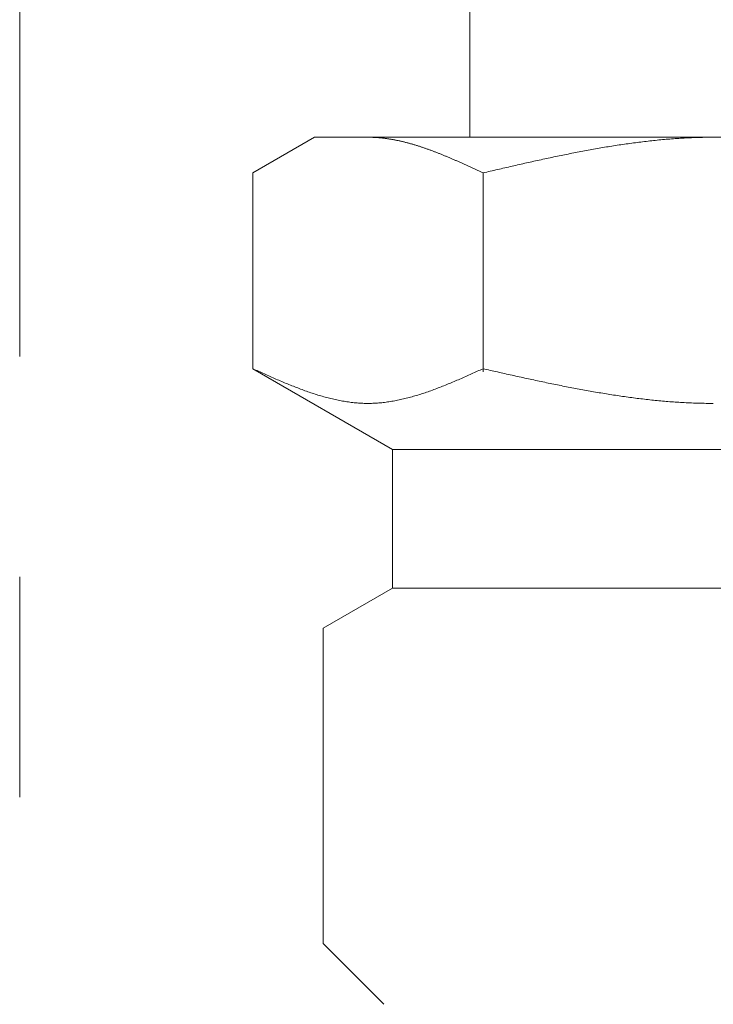
# Model space of a CAD drawing. Units: millimetres. Extents: x 6355 to 13478, y 7348 to 12437.
# Drawn here: x 8740 to 8760, y 7962 to 7990 of the extents above; entities that cross this region are included whole.
import ezdxf

# ---------------------------------------------------------------- set-up
doc = ezdxf.new("R2010")
doc.units = ezdxf.units.MM
doc.linetypes.add('PHANTOM', pattern=[63.5, 31.75, -6.35, 6.35, -6.35, 6.35, -6.35])
doc.layers.add('NoLayerName_008', color=7, linetype='Continuous')
doc.layers.add('ガス配管細', color=4, linetype='Continuous', lineweight=20)

msp = doc.modelspace()

# ---------------------------------------------------------------- linework, layer by layer
at = {"color": 3, "lineweight": 9}
msp.add_line((8753.408, 7991.019), (8753.408, 7987.019), dxfattribs=at)
at = {"layer": 'NoLayerName_008', "color": 3, "linetype": 'Continuous', "lineweight": 9}
for p, q in [((8747.153, 7985.992), (8748.932, 7987.019)), ((8748.932, 7987.019), (8771.932, 7987.019)), ((8750.494, 7987.019), (8750.473, 7987.019)), ((8750.515, 7987.019), (8750.494, 7987.019)), ((8750.536, 7987.019), (8750.515, 7987.019)), ((8750.557, 7987.018), (8750.536, 7987.019)), ((8750.578, 7987.018), (8750.557, 7987.018)), ((8750.598, 7987.017), (8750.578, 7987.018)), ((8750.619, 7987.016), (8750.598, 7987.017)), ((8750.64, 7987.015), (8750.619, 7987.016)), ((8750.661, 7987.014), (8750.64, 7987.015)), ((8750.682, 7987.013), (8750.661, 7987.014)), ((8750.703, 7987.012), (8750.682, 7987.013)), ((8750.724, 7987.011), (8750.703, 7987.012)), ((8750.745, 7987.009), (8750.724, 7987.011)), ((8750.765, 7987.008), (8750.745, 7987.009)), ((8750.786, 7987.006), (8750.765, 7987.008)), ((8750.807, 7987.004), (8750.786, 7987.006)), ((8750.828, 7987.002), (8750.807, 7987.004)), ((8750.849, 7987), (8750.828, 7987.002)), ((8750.87, 7986.998), (8750.849, 7987)), ((8750.891, 7986.996), (8750.87, 7986.998)), ((8750.912, 7986.993), (8750.891, 7986.996)), ((8750.933, 7986.991), (8750.912, 7986.993)), ((8750.953, 7986.988), (8750.933, 7986.991)), ((8750.974, 7986.986), (8750.953, 7986.988)), ((8750.995, 7986.983), (8750.974, 7986.986)), ((8751.016, 7986.98), (8750.995, 7986.983)), ((8751.037, 7986.977), (8751.016, 7986.98)), ((8751.058, 7986.974), (8751.037, 7986.977)), ((8751.079, 7986.971), (8751.058, 7986.974)), ((8751.1, 7986.968), (8751.079, 7986.971)), ((8751.12, 7986.964), (8751.1, 7986.968)), ((8751.141, 7986.961), (8751.12, 7986.964)), ((8751.162, 7986.957), (8751.141, 7986.961)), ((8751.183, 7986.954), (8751.162, 7986.957)), ((8751.204, 7986.95), (8751.183, 7986.954)), ((8751.225, 7986.946), (8751.204, 7986.95)), ((8751.246, 7986.942), (8751.225, 7986.946)), ((8751.267, 7986.938), (8751.246, 7986.942)), ((8751.287, 7986.934), (8751.267, 7986.938)), ((8751.308, 7986.93), (8751.287, 7986.934)), ((8751.329, 7986.925), (8751.308, 7986.93)), ((8751.35, 7986.921), (8751.329, 7986.925)), ((8751.371, 7986.917), (8751.35, 7986.921)), ((8751.392, 7986.912), (8751.371, 7986.917)), ((8751.413, 7986.907), (8751.392, 7986.912)), ((8751.434, 7986.903), (8751.413, 7986.907)), ((8751.454, 7986.898), (8751.434, 7986.903)), ((8751.475, 7986.893), (8751.454, 7986.898)), ((8751.496, 7986.888), (8751.475, 7986.893)), ((8751.517, 7986.883), (8751.496, 7986.888)), ((8751.538, 7986.878), (8751.517, 7986.883)), ((8751.559, 7986.872), (8751.538, 7986.878)), ((8751.58, 7986.867), (8751.559, 7986.872)), ((8751.601, 7986.862), (8751.58, 7986.867)), ((8751.622, 7986.856), (8751.601, 7986.862)), ((8751.642, 7986.85), (8751.622, 7986.856)), ((8751.663, 7986.845), (8751.642, 7986.85)), ((8751.684, 7986.839), (8751.663, 7986.845)), ((8751.705, 7986.833), (8751.684, 7986.839)), ((8751.726, 7986.827), (8751.705, 7986.833)), ((8751.747, 7986.821), (8751.726, 7986.827)), ((8751.768, 7986.815), (8751.747, 7986.821)), ((8751.789, 7986.809), (8751.768, 7986.815)), ((8751.809, 7986.803), (8751.789, 7986.809)), ((8751.83, 7986.797), (8751.809, 7986.803)), ((8757.766, 7986.804), (8757.714, 7986.796)), ((8757.818, 7986.812), (8757.766, 7986.804)), ((8757.871, 7986.819), (8757.818, 7986.812)), ((8757.923, 7986.827), (8757.871, 7986.819)), ((8757.975, 7986.834), (8757.923, 7986.827)), ((8758.028, 7986.841), (8757.975, 7986.834)), ((8758.08, 7986.849), (8758.028, 7986.841)), ((8758.132, 7986.856), (8758.08, 7986.849)), ((8758.184, 7986.862), (8758.132, 7986.856)), ((8758.237, 7986.869), (8758.184, 7986.862)), ((8758.289, 7986.876), (8758.237, 7986.869)), ((8758.341, 7986.882), (8758.289, 7986.876)), ((8758.394, 7986.889), (8758.341, 7986.882)), ((8758.446, 7986.895), (8758.394, 7986.889)), ((8758.498, 7986.901), (8758.446, 7986.895)), ((8758.55, 7986.907), (8758.498, 7986.901)), ((8758.603, 7986.913), (8758.55, 7986.907)), ((8758.655, 7986.919), (8758.603, 7986.913)), ((8758.707, 7986.924), (8758.655, 7986.919)), ((8758.76, 7986.93), (8758.707, 7986.924)), ((8758.812, 7986.935), (8758.76, 7986.93)), ((8758.864, 7986.94), (8758.812, 7986.935)), ((8758.916, 7986.945), (8758.864, 7986.94)), ((8758.969, 7986.95), (8758.916, 7986.945)), ((8759.021, 7986.954), (8758.969, 7986.95)), ((8759.073, 7986.959), (8759.021, 7986.954)), ((8759.125, 7986.963), (8759.073, 7986.959)), ((8759.178, 7986.968), (8759.125, 7986.963)), ((8759.23, 7986.972), (8759.178, 7986.968)), ((8759.282, 7986.976), (8759.23, 7986.972)), ((8759.335, 7986.979), (8759.282, 7986.976)), ((8759.387, 7986.983), (8759.335, 7986.979)), ((8759.439, 7986.986), (8759.387, 7986.983)), ((8759.491, 7986.99), (8759.439, 7986.986)), ((8759.544, 7986.993), (8759.491, 7986.99)), ((8759.596, 7986.996), (8759.544, 7986.993)), ((8759.648, 7986.998), (8759.596, 7986.996)), ((8759.701, 7987.001), (8759.648, 7986.998)), ((8759.753, 7987.004), (8759.701, 7987.001)), ((8759.805, 7987.006), (8759.753, 7987.004)), ((8759.857, 7987.008), (8759.805, 7987.006)), ((8759.91, 7987.01), (8759.857, 7987.008)), ((8759.962, 7987.012), (8759.91, 7987.01)), ((8760.014, 7987.013), (8759.962, 7987.012)), ((8760.067, 7987.015), (8760.014, 7987.013)), ((8760.119, 7987.016), (8760.067, 7987.015)), ((8760.171, 7987.017), (8760.119, 7987.016)), ((8760.223, 7987.018), (8760.171, 7987.017)), ((8760.276, 7987.018), (8760.223, 7987.018)), ((8760.328, 7987.019), (8760.276, 7987.018)), ((8760.38, 7987.019), (8760.328, 7987.019)), ((8760.432, 7987.019), (8760.38, 7987.019)), ((8751.851, 7986.79), (8751.83, 7986.797)), ((8751.872, 7986.784), (8751.851, 7986.79)), ((8751.893, 7986.777), (8751.872, 7986.784)), ((8751.914, 7986.771), (8751.893, 7986.777)), ((8751.935, 7986.764), (8751.914, 7986.771)), ((8751.956, 7986.758), (8751.935, 7986.764)), ((8751.976, 7986.751), (8751.956, 7986.758)), ((8751.997, 7986.744), (8751.976, 7986.751)), ((8752.018, 7986.737), (8751.997, 7986.744)), ((8752.039, 7986.73), (8752.018, 7986.737)), ((8752.06, 7986.723), (8752.039, 7986.73)), ((8752.081, 7986.716), (8752.06, 7986.723)), ((8752.102, 7986.709), (8752.081, 7986.716)), ((8752.123, 7986.702), (8752.102, 7986.709)), ((8752.144, 7986.694), (8752.123, 7986.702)), ((8752.164, 7986.687), (8752.144, 7986.694)), ((8752.185, 7986.68), (8752.164, 7986.687)), ((8752.206, 7986.672), (8752.185, 7986.68)), ((8752.227, 7986.665), (8752.206, 7986.672)), ((8752.248, 7986.657), (8752.227, 7986.665)), ((8752.269, 7986.65), (8752.248, 7986.657)), ((8752.29, 7986.642), (8752.269, 7986.65)), ((8752.311, 7986.634), (8752.29, 7986.642)), ((8752.331, 7986.626), (8752.311, 7986.634)), ((8752.352, 7986.619), (8752.331, 7986.626)), ((8752.373, 7986.611), (8752.352, 7986.619)), ((8752.394, 7986.603), (8752.373, 7986.611)), ((8752.415, 7986.595), (8752.394, 7986.603)), ((8752.436, 7986.587), (8752.415, 7986.595)), ((8752.457, 7986.579), (8752.436, 7986.587)), ((8752.478, 7986.57), (8752.457, 7986.579)), ((8752.498, 7986.562), (8752.478, 7986.57)), ((8752.519, 7986.554), (8752.498, 7986.562)), ((8752.54, 7986.546), (8752.519, 7986.554)), ((8752.561, 7986.537), (8752.54, 7986.546)), ((8752.582, 7986.529), (8752.561, 7986.537)), ((8752.603, 7986.521), (8752.582, 7986.529)), ((8752.624, 7986.512), (8752.603, 7986.521)), ((8756.146, 7986.515), (8756.093, 7986.504)), ((8756.198, 7986.526), (8756.146, 7986.515)), ((8756.25, 7986.536), (8756.198, 7986.526)), ((8756.302, 7986.547), (8756.25, 7986.536)), ((8756.355, 7986.557), (8756.302, 7986.547)), ((8756.407, 7986.567), (8756.355, 7986.557)), ((8756.459, 7986.577), (8756.407, 7986.567)), ((8756.511, 7986.588), (8756.459, 7986.577)), ((8756.564, 7986.598), (8756.511, 7986.588)), ((8756.616, 7986.608), (8756.564, 7986.598)), ((8756.668, 7986.617), (8756.616, 7986.608)), ((8756.721, 7986.627), (8756.668, 7986.617)), ((8756.773, 7986.637), (8756.721, 7986.627)), ((8756.825, 7986.647), (8756.773, 7986.637)), ((8756.877, 7986.656), (8756.825, 7986.647)), ((8756.93, 7986.666), (8756.877, 7986.656)), ((8756.982, 7986.675), (8756.93, 7986.666)), ((8757.034, 7986.684), (8756.982, 7986.675)), ((8757.087, 7986.694), (8757.034, 7986.684)), ((8757.139, 7986.703), (8757.087, 7986.694)), ((8757.191, 7986.712), (8757.139, 7986.703)), ((8757.243, 7986.721), (8757.191, 7986.712)), ((8757.296, 7986.729), (8757.243, 7986.721)), ((8757.348, 7986.738), (8757.296, 7986.729)), ((8757.4, 7986.747), (8757.348, 7986.738)), ((8757.453, 7986.755), (8757.4, 7986.747)), ((8757.505, 7986.764), (8757.453, 7986.755)), ((8757.557, 7986.772), (8757.505, 7986.764)), ((8757.609, 7986.78), (8757.557, 7986.772)), ((8757.662, 7986.788), (8757.609, 7986.78)), ((8757.714, 7986.796), (8757.662, 7986.788)), ((8752.645, 7986.504), (8752.624, 7986.512)), ((8752.665, 7986.495), (8752.645, 7986.504)), ((8752.686, 7986.487), (8752.665, 7986.495)), ((8752.707, 7986.478), (8752.686, 7986.487)), ((8752.728, 7986.469), (8752.707, 7986.478)), ((8752.749, 7986.46), (8752.728, 7986.469)), ((8752.77, 7986.452), (8752.749, 7986.46)), ((8752.791, 7986.443), (8752.77, 7986.452)), ((8752.812, 7986.434), (8752.791, 7986.443)), ((8752.833, 7986.425), (8752.812, 7986.434)), ((8752.853, 7986.416), (8752.833, 7986.425)), ((8752.874, 7986.407), (8752.853, 7986.416)), ((8752.895, 7986.398), (8752.874, 7986.407)), ((8752.916, 7986.389), (8752.895, 7986.398)), ((8752.937, 7986.38), (8752.916, 7986.389)), ((8752.958, 7986.371), (8752.937, 7986.38)), ((8752.979, 7986.362), (8752.958, 7986.371)), ((8753, 7986.353), (8752.979, 7986.362)), ((8753.02, 7986.344), (8753, 7986.353)), ((8753.041, 7986.335), (8753.02, 7986.344)), ((8753.062, 7986.326), (8753.041, 7986.335)), ((8753.083, 7986.316), (8753.062, 7986.326)), ((8753.104, 7986.307), (8753.083, 7986.316)), ((8753.125, 7986.298), (8753.104, 7986.307)), ((8753.146, 7986.289), (8753.125, 7986.298)), ((8753.167, 7986.279), (8753.146, 7986.289)), ((8753.187, 7986.27), (8753.167, 7986.279)), ((8753.208, 7986.26), (8753.187, 7986.27)), ((8753.229, 7986.251), (8753.208, 7986.26)), ((8753.25, 7986.242), (8753.229, 7986.251)), ((8753.271, 7986.232), (8753.25, 7986.242)), ((8753.292, 7986.223), (8753.271, 7986.232)), ((8754.839, 7986.233), (8754.786, 7986.221)), ((8754.891, 7986.244), (8754.839, 7986.233)), ((8754.943, 7986.256), (8754.891, 7986.244)), ((8754.995, 7986.268), (8754.943, 7986.256)), ((8755.048, 7986.28), (8754.995, 7986.268)), ((8755.1, 7986.291), (8755.048, 7986.28)), ((8755.152, 7986.303), (8755.1, 7986.291)), ((8755.204, 7986.315), (8755.152, 7986.303)), ((8755.257, 7986.326), (8755.204, 7986.315)), ((8755.309, 7986.338), (8755.257, 7986.326)), ((8755.361, 7986.349), (8755.309, 7986.338)), ((8755.414, 7986.361), (8755.361, 7986.349)), ((8755.466, 7986.372), (8755.414, 7986.361)), ((8755.518, 7986.383), (8755.466, 7986.372)), ((8755.57, 7986.395), (8755.518, 7986.383)), ((8755.623, 7986.406), (8755.57, 7986.395)), ((8755.675, 7986.417), (8755.623, 7986.406)), ((8755.727, 7986.428), (8755.675, 7986.417)), ((8755.78, 7986.439), (8755.727, 7986.428)), ((8755.832, 7986.45), (8755.78, 7986.439)), ((8755.884, 7986.461), (8755.832, 7986.45)), ((8755.936, 7986.472), (8755.884, 7986.461)), ((8755.989, 7986.483), (8755.936, 7986.472)), ((8756.041, 7986.494), (8755.989, 7986.483)), ((8756.093, 7986.504), (8756.041, 7986.494)), ((8747.153, 7980.345), (8747.153, 7985.992)), ((8753.313, 7986.213), (8753.292, 7986.223)), ((8753.334, 7986.204), (8753.313, 7986.213)), ((8753.354, 7986.194), (8753.334, 7986.204)), ((8753.375, 7986.185), (8753.354, 7986.194)), ((8753.396, 7986.175), (8753.375, 7986.185)), ((8753.417, 7986.166), (8753.396, 7986.175)), ((8753.438, 7986.156), (8753.417, 7986.166)), ((8753.459, 7986.146), (8753.438, 7986.156)), ((8753.48, 7986.137), (8753.459, 7986.146)), ((8753.501, 7986.127), (8753.48, 7986.137)), ((8753.522, 7986.118), (8753.501, 7986.127)), ((8753.542, 7986.108), (8753.522, 7986.118)), ((8753.563, 7986.098), (8753.542, 7986.108)), ((8753.584, 7986.089), (8753.563, 7986.098)), ((8753.605, 7986.079), (8753.584, 7986.089)), ((8753.626, 7986.069), (8753.605, 7986.079)), ((8753.647, 7986.06), (8753.626, 7986.069)), ((8753.668, 7986.05), (8753.647, 7986.06)), ((8753.689, 7986.04), (8753.668, 7986.05)), ((8753.709, 7986.031), (8753.689, 7986.04)), ((8753.73, 7986.021), (8753.709, 7986.031)), ((8753.751, 7986.011), (8753.73, 7986.021)), ((8753.772, 7986.002), (8753.751, 7986.011)), ((8753.793, 7985.992), (8753.772, 7986.002)), ((8753.845, 7986.004), (8753.793, 7985.992)), ((8753.793, 7980.26), (8753.793, 7985.992)), ((8753.898, 7986.016), (8753.845, 7986.004)), ((8753.95, 7986.028), (8753.898, 7986.016)), ((8754.002, 7986.04), (8753.95, 7986.028)), ((8754.054, 7986.053), (8754.002, 7986.04)), ((8754.107, 7986.065), (8754.054, 7986.053)), ((8754.159, 7986.077), (8754.107, 7986.065)), ((8754.211, 7986.089), (8754.159, 7986.077)), ((8754.263, 7986.101), (8754.211, 7986.089)), ((8754.316, 7986.113), (8754.263, 7986.101)), ((8754.368, 7986.125), (8754.316, 7986.113)), ((8754.42, 7986.137), (8754.368, 7986.125)), ((8754.473, 7986.149), (8754.42, 7986.137)), ((8754.525, 7986.161), (8754.473, 7986.149)), ((8754.577, 7986.173), (8754.525, 7986.161)), ((8754.629, 7986.185), (8754.577, 7986.173)), ((8754.682, 7986.197), (8754.629, 7986.185)), ((8754.734, 7986.209), (8754.682, 7986.197)), ((8754.786, 7986.221), (8754.734, 7986.209)), ((8747.153, 7980.345), (8751.182, 7978.019)), ((8747.195, 7980.326), (8747.153, 7980.345)), ((8747.237, 7980.308), (8747.195, 7980.326)), ((8747.279, 7980.289), (8747.237, 7980.308)), ((8747.32, 7980.27), (8747.279, 7980.289)), ((8747.362, 7980.251), (8747.32, 7980.27)), ((8753.626, 7980.27), (8753.584, 7980.251)), ((8753.668, 7980.289), (8753.626, 7980.27)), ((8753.709, 7980.308), (8753.668, 7980.289)), ((8753.751, 7980.326), (8753.709, 7980.308)), ((8753.793, 7980.345), (8753.751, 7980.326)), ((8753.845, 7980.333), (8753.793, 7980.345)), ((8753.898, 7980.322), (8753.845, 7980.333)), ((8753.95, 7980.31), (8753.898, 7980.322)), ((8754.002, 7980.298), (8753.95, 7980.31)), ((8754.054, 7980.286), (8754.002, 7980.298)), ((8754.107, 7980.274), (8754.054, 7980.286)), ((8754.159, 7980.263), (8754.107, 7980.274)), ((8747.404, 7980.232), (8747.362, 7980.251)), ((8747.446, 7980.214), (8747.404, 7980.232)), ((8747.487, 7980.195), (8747.446, 7980.214)), ((8747.529, 7980.176), (8747.487, 7980.195)), ((8747.571, 7980.158), (8747.529, 7980.176)), ((8747.613, 7980.139), (8747.571, 7980.158)), ((8747.655, 7980.121), (8747.613, 7980.139)), ((8747.696, 7980.102), (8747.655, 7980.121)), ((8747.738, 7980.084), (8747.696, 7980.102)), ((8747.78, 7980.066), (8747.738, 7980.084)), ((8747.822, 7980.047), (8747.78, 7980.066)), ((8747.863, 7980.029), (8747.822, 7980.047)), ((8747.905, 7980.011), (8747.863, 7980.029)), ((8747.947, 7979.994), (8747.905, 7980.011)), ((8747.989, 7979.976), (8747.947, 7979.994)), ((8753, 7979.994), (8752.958, 7979.976)), ((8753.041, 7980.011), (8753, 7979.994)), ((8753.083, 7980.029), (8753.041, 7980.011)), ((8753.125, 7980.047), (8753.083, 7980.029)), ((8753.167, 7980.066), (8753.125, 7980.047)), ((8753.208, 7980.084), (8753.167, 7980.066)), ((8753.25, 7980.102), (8753.208, 7980.084)), ((8753.292, 7980.121), (8753.25, 7980.102)), ((8753.334, 7980.139), (8753.292, 7980.121)), ((8753.375, 7980.158), (8753.334, 7980.139)), ((8753.417, 7980.176), (8753.375, 7980.158)), ((8753.459, 7980.195), (8753.417, 7980.176)), ((8753.501, 7980.214), (8753.459, 7980.195)), ((8753.542, 7980.232), (8753.501, 7980.214)), ((8753.584, 7980.251), (8753.542, 7980.232)), ((8754.211, 7980.251), (8754.159, 7980.263)), ((8754.263, 7980.239), (8754.211, 7980.251)), ((8754.316, 7980.227), (8754.263, 7980.239)), ((8754.368, 7980.216), (8754.316, 7980.227)), ((8754.42, 7980.204), (8754.368, 7980.216)), ((8754.473, 7980.192), (8754.42, 7980.204)), ((8754.525, 7980.181), (8754.473, 7980.192)), ((8754.577, 7980.169), (8754.525, 7980.181)), ((8754.629, 7980.157), (8754.577, 7980.169)), ((8754.682, 7980.146), (8754.629, 7980.157)), ((8754.734, 7980.134), (8754.682, 7980.146)), ((8754.786, 7980.123), (8754.734, 7980.134)), ((8754.839, 7980.111), (8754.786, 7980.123)), ((8754.891, 7980.1), (8754.839, 7980.111)), ((8754.943, 7980.088), (8754.891, 7980.1)), ((8754.995, 7980.077), (8754.943, 7980.088)), ((8755.048, 7980.065), (8754.995, 7980.077)), ((8755.1, 7980.054), (8755.048, 7980.065)), ((8755.152, 7980.042), (8755.1, 7980.054)), ((8755.204, 7980.031), (8755.152, 7980.042)), ((8755.257, 7980.02), (8755.204, 7980.031)), ((8755.309, 7980.009), (8755.257, 7980.02)), ((8755.361, 7979.998), (8755.309, 7980.009)), ((8755.414, 7979.986), (8755.361, 7979.998)), ((8755.466, 7979.975), (8755.414, 7979.986)), ((8748.03, 7979.958), (8747.989, 7979.976)), ((8748.072, 7979.941), (8748.03, 7979.958)), ((8748.114, 7979.923), (8748.072, 7979.941)), ((8748.156, 7979.906), (8748.114, 7979.923)), ((8748.197, 7979.889), (8748.156, 7979.906)), ((8748.239, 7979.872), (8748.197, 7979.889)), ((8748.281, 7979.855), (8748.239, 7979.872)), ((8748.323, 7979.839), (8748.281, 7979.855)), ((8748.364, 7979.822), (8748.323, 7979.839)), ((8748.406, 7979.806), (8748.364, 7979.822)), ((8748.448, 7979.79), (8748.406, 7979.806)), ((8748.49, 7979.774), (8748.448, 7979.79)), ((8748.531, 7979.758), (8748.49, 7979.774)), ((8748.573, 7979.743), (8748.531, 7979.758)), ((8748.615, 7979.728), (8748.573, 7979.743)), ((8748.657, 7979.712), (8748.615, 7979.728)), ((8748.698, 7979.698), (8748.657, 7979.712)), ((8752.29, 7979.712), (8752.248, 7979.698)), ((8752.331, 7979.728), (8752.29, 7979.712)), ((8752.373, 7979.743), (8752.331, 7979.728)), ((8752.415, 7979.758), (8752.373, 7979.743)), ((8752.457, 7979.774), (8752.415, 7979.758)), ((8752.498, 7979.79), (8752.457, 7979.774)), ((8752.54, 7979.806), (8752.498, 7979.79)), ((8752.582, 7979.822), (8752.54, 7979.806)), ((8752.624, 7979.839), (8752.582, 7979.822)), ((8752.665, 7979.855), (8752.624, 7979.839)), ((8752.707, 7979.872), (8752.665, 7979.855)), ((8752.749, 7979.889), (8752.707, 7979.872)), ((8752.791, 7979.906), (8752.749, 7979.889)), ((8752.833, 7979.923), (8752.791, 7979.906)), ((8752.874, 7979.941), (8752.833, 7979.923)), ((8752.916, 7979.958), (8752.874, 7979.941)), ((8752.958, 7979.976), (8752.916, 7979.958)), ((8755.518, 7979.964), (8755.466, 7979.975)), ((8755.57, 7979.953), (8755.518, 7979.964)), ((8755.623, 7979.942), (8755.57, 7979.953)), ((8755.675, 7979.931), (8755.623, 7979.942)), ((8755.727, 7979.921), (8755.675, 7979.931)), ((8755.78, 7979.91), (8755.727, 7979.921)), ((8755.832, 7979.899), (8755.78, 7979.91)), ((8755.884, 7979.888), (8755.832, 7979.899)), ((8755.936, 7979.878), (8755.884, 7979.888)), ((8755.989, 7979.867), (8755.936, 7979.878)), ((8756.041, 7979.857), (8755.989, 7979.867)), ((8756.093, 7979.846), (8756.041, 7979.857)), ((8756.146, 7979.836), (8756.093, 7979.846)), ((8756.198, 7979.826), (8756.146, 7979.836)), ((8756.25, 7979.816), (8756.198, 7979.826)), ((8756.302, 7979.805), (8756.25, 7979.816)), ((8756.355, 7979.795), (8756.302, 7979.805)), ((8756.407, 7979.785), (8756.355, 7979.795)), ((8756.459, 7979.775), (8756.407, 7979.785)), ((8756.511, 7979.765), (8756.459, 7979.775)), ((8756.564, 7979.756), (8756.511, 7979.765)), ((8756.616, 7979.746), (8756.564, 7979.756)), ((8756.668, 7979.736), (8756.616, 7979.746)), ((8756.721, 7979.727), (8756.668, 7979.736)), ((8756.773, 7979.717), (8756.721, 7979.727)), ((8756.825, 7979.708), (8756.773, 7979.717)), ((8756.877, 7979.699), (8756.825, 7979.708)), ((8748.74, 7979.683), (8748.698, 7979.698)), ((8748.782, 7979.668), (8748.74, 7979.683)), ((8748.824, 7979.654), (8748.782, 7979.668)), ((8748.865, 7979.64), (8748.824, 7979.654)), ((8748.907, 7979.627), (8748.865, 7979.64)), ((8748.949, 7979.613), (8748.907, 7979.627)), ((8748.991, 7979.6), (8748.949, 7979.613)), ((8749.033, 7979.587), (8748.991, 7979.6)), ((8749.074, 7979.574), (8749.033, 7979.587)), ((8749.116, 7979.562), (8749.074, 7979.574)), ((8749.158, 7979.55), (8749.116, 7979.562)), ((8749.2, 7979.538), (8749.158, 7979.55)), ((8749.241, 7979.526), (8749.2, 7979.538)), ((8749.283, 7979.515), (8749.241, 7979.526)), ((8749.325, 7979.504), (8749.283, 7979.515)), ((8749.367, 7979.493), (8749.325, 7979.504)), ((8749.408, 7979.483), (8749.367, 7979.493)), ((8749.45, 7979.473), (8749.408, 7979.483)), ((8749.492, 7979.463), (8749.45, 7979.473)), ((8749.534, 7979.454), (8749.492, 7979.463)), ((8749.575, 7979.445), (8749.534, 7979.454)), ((8749.617, 7979.436), (8749.575, 7979.445)), ((8749.659, 7979.428), (8749.617, 7979.436)), ((8749.701, 7979.42), (8749.659, 7979.428)), ((8749.742, 7979.413), (8749.701, 7979.42)), ((8751.246, 7979.42), (8751.204, 7979.413)), ((8751.287, 7979.428), (8751.246, 7979.42)), ((8751.329, 7979.436), (8751.287, 7979.428)), ((8751.371, 7979.445), (8751.329, 7979.436)), ((8751.413, 7979.454), (8751.371, 7979.445)), ((8751.454, 7979.463), (8751.413, 7979.454)), ((8751.496, 7979.473), (8751.454, 7979.463)), ((8751.538, 7979.483), (8751.496, 7979.473)), ((8751.58, 7979.493), (8751.538, 7979.483)), ((8751.622, 7979.504), (8751.58, 7979.493)), ((8751.663, 7979.515), (8751.622, 7979.504)), ((8751.705, 7979.526), (8751.663, 7979.515)), ((8751.747, 7979.538), (8751.705, 7979.526)), ((8751.789, 7979.55), (8751.747, 7979.538)), ((8751.83, 7979.562), (8751.789, 7979.55)), ((8751.872, 7979.574), (8751.83, 7979.562)), ((8751.914, 7979.587), (8751.872, 7979.574)), ((8751.956, 7979.6), (8751.914, 7979.587)), ((8751.997, 7979.613), (8751.956, 7979.6)), ((8752.039, 7979.627), (8751.997, 7979.613)), ((8752.081, 7979.64), (8752.039, 7979.627)), ((8752.123, 7979.654), (8752.081, 7979.64)), ((8752.164, 7979.668), (8752.123, 7979.654)), ((8752.206, 7979.683), (8752.164, 7979.668)), ((8752.248, 7979.698), (8752.206, 7979.683)), ((8756.93, 7979.689), (8756.877, 7979.699)), ((8756.982, 7979.68), (8756.93, 7979.689)), ((8757.034, 7979.671), (8756.982, 7979.68)), ((8757.087, 7979.662), (8757.034, 7979.671)), ((8757.139, 7979.653), (8757.087, 7979.662)), ((8757.191, 7979.645), (8757.139, 7979.653)), ((8757.243, 7979.636), (8757.191, 7979.645)), ((8757.296, 7979.627), (8757.243, 7979.636)), ((8757.348, 7979.619), (8757.296, 7979.627)), ((8757.4, 7979.611), (8757.348, 7979.619)), ((8757.453, 7979.602), (8757.4, 7979.611)), ((8757.505, 7979.594), (8757.453, 7979.602)), ((8757.557, 7979.586), (8757.505, 7979.594)), ((8757.609, 7979.578), (8757.557, 7979.586)), ((8757.662, 7979.57), (8757.609, 7979.578)), ((8757.714, 7979.562), (8757.662, 7979.57)), ((8757.766, 7979.555), (8757.714, 7979.562)), ((8757.818, 7979.547), (8757.766, 7979.555)), ((8757.871, 7979.54), (8757.818, 7979.547)), ((8757.923, 7979.533), (8757.871, 7979.54)), ((8757.975, 7979.525), (8757.923, 7979.533)), ((8758.028, 7979.518), (8757.975, 7979.525)), ((8758.08, 7979.511), (8758.028, 7979.518)), ((8758.132, 7979.505), (8758.08, 7979.511)), ((8758.184, 7979.498), (8758.132, 7979.505)), ((8758.237, 7979.491), (8758.184, 7979.498)), ((8758.289, 7979.485), (8758.237, 7979.491)), ((8758.341, 7979.478), (8758.289, 7979.485)), ((8758.394, 7979.472), (8758.341, 7979.478)), ((8758.446, 7979.466), (8758.394, 7979.472)), ((8758.498, 7979.46), (8758.446, 7979.466)), ((8758.55, 7979.454), (8758.498, 7979.46)), ((8758.603, 7979.449), (8758.55, 7979.454)), ((8758.655, 7979.443), (8758.603, 7979.449)), ((8758.707, 7979.438), (8758.655, 7979.443)), ((8758.76, 7979.433), (8758.707, 7979.438)), ((8758.812, 7979.427), (8758.76, 7979.433)), ((8758.864, 7979.422), (8758.812, 7979.427)), ((8758.916, 7979.418), (8758.864, 7979.422)), ((8758.969, 7979.413), (8758.916, 7979.418)), ((8749.784, 7979.405), (8749.742, 7979.413)), ((8749.826, 7979.399), (8749.784, 7979.405)), ((8749.868, 7979.392), (8749.826, 7979.399)), ((8749.909, 7979.386), (8749.868, 7979.392)), ((8749.951, 7979.38), (8749.909, 7979.386)), ((8749.993, 7979.375), (8749.951, 7979.38)), ((8750.035, 7979.37), (8749.993, 7979.375)), ((8750.076, 7979.366), (8750.035, 7979.37)), ((8750.118, 7979.362), (8750.076, 7979.366)), ((8750.16, 7979.358), (8750.118, 7979.362)), ((8750.202, 7979.355), (8750.16, 7979.358)), ((8750.244, 7979.352), (8750.202, 7979.355)), ((8750.285, 7979.35), (8750.244, 7979.352)), ((8750.327, 7979.348), (8750.285, 7979.35)), ((8750.369, 7979.347), (8750.327, 7979.348)), ((8750.411, 7979.346), (8750.369, 7979.347)), ((8750.452, 7979.345), (8750.411, 7979.346)), ((8750.494, 7979.345), (8750.452, 7979.345)), ((8750.536, 7979.346), (8750.494, 7979.345)), ((8750.578, 7979.347), (8750.536, 7979.346)), ((8750.619, 7979.348), (8750.578, 7979.347)), ((8750.661, 7979.35), (8750.619, 7979.348)), ((8750.703, 7979.352), (8750.661, 7979.35)), ((8750.745, 7979.355), (8750.703, 7979.352)), ((8750.786, 7979.358), (8750.745, 7979.355)), ((8750.828, 7979.362), (8750.786, 7979.358)), ((8750.87, 7979.366), (8750.828, 7979.362)), ((8750.912, 7979.37), (8750.87, 7979.366)), ((8750.953, 7979.375), (8750.912, 7979.37)), ((8750.995, 7979.38), (8750.953, 7979.375)), ((8751.037, 7979.386), (8750.995, 7979.38)), ((8751.079, 7979.392), (8751.037, 7979.386)), ((8751.12, 7979.399), (8751.079, 7979.392)), ((8751.162, 7979.405), (8751.12, 7979.399)), ((8751.204, 7979.413), (8751.162, 7979.405)), ((8759.021, 7979.408), (8758.969, 7979.413)), ((8759.073, 7979.404), (8759.021, 7979.408)), ((8759.125, 7979.4), (8759.073, 7979.404)), ((8759.178, 7979.395), (8759.125, 7979.4)), ((8759.23, 7979.392), (8759.178, 7979.395)), ((8759.282, 7979.388), (8759.23, 7979.392)), ((8759.335, 7979.384), (8759.282, 7979.388)), ((8759.387, 7979.381), (8759.335, 7979.384)), ((8759.439, 7979.377), (8759.387, 7979.381)), ((8759.491, 7979.374), (8759.439, 7979.377)), ((8759.544, 7979.371), (8759.491, 7979.374)), ((8759.596, 7979.368), (8759.544, 7979.371)), ((8759.648, 7979.365), (8759.596, 7979.368)), ((8759.701, 7979.363), (8759.648, 7979.365)), ((8759.753, 7979.36), (8759.701, 7979.363)), ((8759.805, 7979.358), (8759.753, 7979.36)), ((8759.857, 7979.356), (8759.805, 7979.358)), ((8759.91, 7979.354), (8759.857, 7979.356)), ((8759.962, 7979.353), (8759.91, 7979.354)), ((8760.014, 7979.351), (8759.962, 7979.353)), ((8760.067, 7979.35), (8760.014, 7979.351)), ((8760.119, 7979.349), (8760.067, 7979.35)), ((8760.171, 7979.348), (8760.119, 7979.349)), ((8760.223, 7979.347), (8760.171, 7979.348)), ((8760.276, 7979.346), (8760.223, 7979.347)), ((8760.328, 7979.346), (8760.276, 7979.346)), ((8760.38, 7979.345), (8760.328, 7979.346)), ((8760.432, 7979.345), (8760.38, 7979.345)), ((8751.182, 7978.019), (8751.182, 7975.819)), ((8751.182, 7978.019), (8769.682, 7978.019)), ((8751.182, 7975.819), (8751.182, 7974.019)), ((8751.182, 7974.019), (8749.182, 7972.864)), ((8751.182, 7974.019), (8769.682, 7974.019)), ((8749.182, 7972.864), (8749.182, 7963.769)), ((8749.182, 7963.769), (8750.932, 7962.019))]:
    msp.add_line(p, q, dxfattribs=at)
at = {"layer": 'ガス配管細', "color": 4, "linetype": 'PHANTOM', "lineweight": 9}
msp.add_line((8740.432, 8647.444), (8740.432, 7605.913), dxfattribs=at)

doc.saveas('drawing.dxf')
